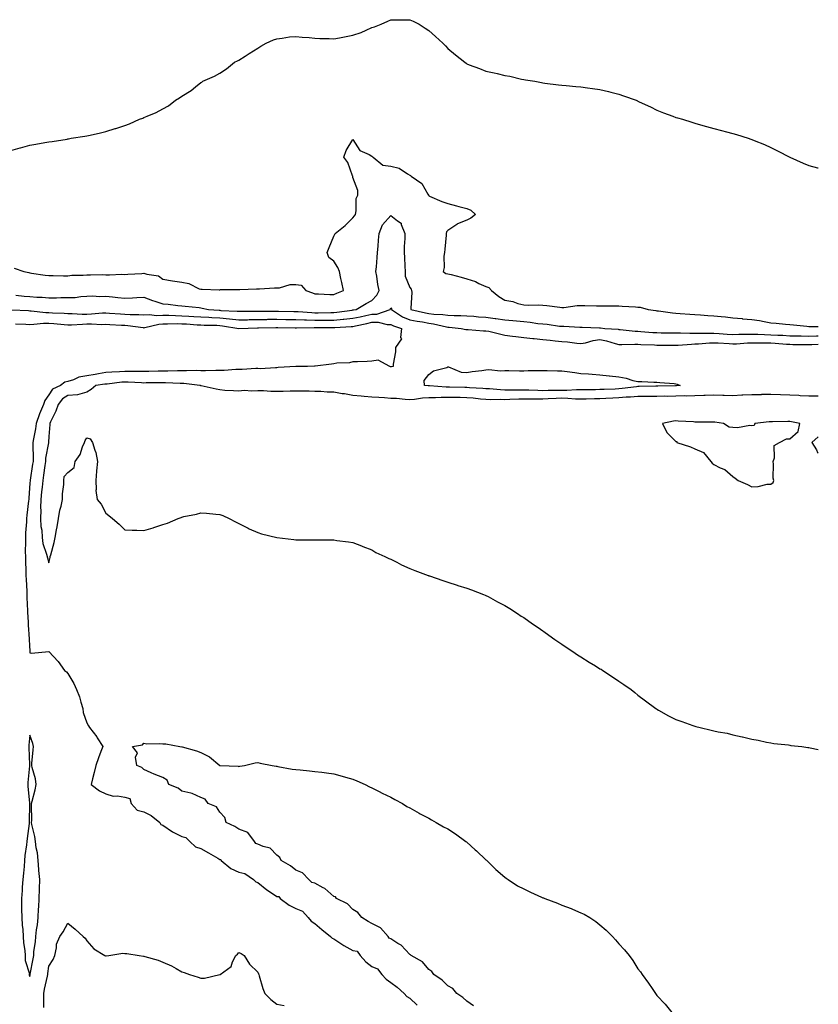
# Model space of a CAD drawing. Units: inches. Extents: x 881363 to 884003, y 7200218 to 7202858.
# Drawn here: x 883583 to 884003, y 7200896 to 7201414 of the extents above; entities that cross this region are included whole.
import ezdxf

# ---------------------------------------------------------------- set-up
doc = ezdxf.new("R2010")
doc.units = ezdxf.units.IN
doc.header["$MEASUREMENT"] = 0
doc.layers.add('Contour_88137200', color=7, linetype='Continuous', true_color=0x20ddf2)

msp = doc.modelspace()

# ---------------------------------------------------------------- linework, layer by layer
at = {"layer": 'Contour_88137200'}
for points in [[(883578.05, 7201345.49, 3287), (883582.98, 7201346.86, 3287), (883583.09, 7201346.88, 3287), (883588.05, 7201348.27, 3287), (883591.15, 7201348.81, 3287), (883595.82, 7201349.69, 3287), (883598.05, 7201350.08, 3287), (883599.67, 7201350.3, 3287), (883607.69, 7201351.55, 3287), (883608.05, 7201351.61, 3287), (883608.32, 7201351.65, 3287), (883609.76, 7201351.92, 3287), (883616.93, 7201353.05, 3287), (883618.05, 7201353.23, 3287), (883619.8, 7201353.66, 3287), (883625.12, 7201354.85, 3287), (883628.05, 7201355.59, 3287), (883632.96, 7201357.02, 3287), (883633.26, 7201357.13, 3287), (883638.05, 7201358.72, 3287), (883640.48, 7201359.5, 3287), (883645.66, 7201361.92, 3287), (883647.42, 7201362.55, 3287), (883648.05, 7201362.86, 3287), (883649.76, 7201363.64, 3287), (883654.51, 7201365.46, 3287), (883658.05, 7201367.51, 3287), (883660.97, 7201368.99, 3287), (883664.65, 7201371.92, 3287), (883666.79, 7201373.17, 3287), (883668.05, 7201374.17, 3287), (883672.83, 7201377.13, 3287), (883675.16, 7201379.03, 3287), (883678.05, 7201381.3, 3287), (883678.45, 7201381.51, 3287), (883679.02, 7201381.92, 3287), (883685.25, 7201384.71, 3287), (883688.05, 7201386.2, 3287), (883691.46, 7201388.5, 3287), (883695.78, 7201391.92, 3287), (883697.29, 7201392.68, 3287), (883698.05, 7201393.05, 3287), (883701.32, 7201395.2, 3287), (883703.4, 7201396.57, 3287), (883708.05, 7201399.42, 3287), (883709.54, 7201400.44, 3287), (883712.3, 7201401.92, 3287), (883716.24, 7201403.74, 3287), (883718.05, 7201404.34, 3287), (883720.74, 7201404.62, 3287), (883724.72, 7201405.24, 3287), (883728.05, 7201405.55, 3287), (883731.27, 7201405.14, 3287), (883734.94, 7201405.03, 3287), (883738.05, 7201404.69, 3287), (883740.62, 7201404.5, 3287), (883745.46, 7201404.5, 3287), (883748.05, 7201404.32, 3287), (883751.01, 7201404.87, 3287), (883754.48, 7201405.49, 3287), (883758.05, 7201406.18, 3287), (883762.4, 7201407.58, 3287), (883765.03, 7201408.91, 3287), (883768.05, 7201410.18, 3287), (883769.4, 7201410.57, 3287), (883772.84, 7201411.92, 3287), (883776.45, 7201413.52, 3287), (883778.05, 7201414.19, 3287), (883780.4, 7201414.26, 3287), (883785.7, 7201414.26, 3287), (883788.05, 7201414.34, 3287), (883789.71, 7201413.58, 3287), (883792.9, 7201411.92, 3287), (883796.09, 7201409.97, 3287), (883798.05, 7201408.7, 3287), (883801.57, 7201405.44, 3287), (883805.3, 7201401.92, 3287), (883806.69, 7201400.55, 3287), (883808.05, 7201399.13, 3287), (883811.97, 7201395.85, 3287), (883816.99, 7201391.92, 3287), (883817.59, 7201391.47, 3287), (883818.05, 7201391.16, 3287), (883819.29, 7201390.67, 3287), (883824.72, 7201388.6, 3287), (883828.05, 7201387.33, 3287), (883832.47, 7201386.33, 3287), (883834, 7201385.96, 3287), (883838.05, 7201385.05, 3287), (883840.67, 7201384.54, 3287), (883846.85, 7201383.11, 3287), (883848.05, 7201382.88, 3287), (883848.89, 7201382.76, 3287), (883853.8, 7201381.92, 3287), (883857.34, 7201381.22, 3287), (883858.05, 7201381.06, 3287), (883859.02, 7201380.94, 3287), (883866.26, 7201380.12, 3287), (883868.05, 7201379.93, 3287), (883870.28, 7201379.69, 3287), (883875.33, 7201379.21, 3287), (883878.05, 7201378.93, 3287), (883881.51, 7201378.46, 3287), (883884.23, 7201378.11, 3287), (883888.05, 7201377.53, 3287), (883892.6, 7201376.47, 3287), (883893.82, 7201376.16, 3287), (883898.05, 7201375.14, 3287), (883900.5, 7201374.36, 3287), (883907.18, 7201371.92, 3287), (883907.79, 7201371.67, 3287), (883908.05, 7201371.55, 3287), (883908.77, 7201371.2, 3287), (883914.61, 7201368.48, 3287), (883918.05, 7201366.78, 3287), (883921.53, 7201365.4, 3287), (883926.38, 7201363.58, 3287), (883928.05, 7201362.94, 3287), (883928.81, 7201362.68, 3287), (883931.46, 7201361.92, 3287), (883936.47, 7201360.34, 3287), (883938.05, 7201359.87, 3287), (883940.92, 7201359.05, 3287), (883944.22, 7201358.09, 3287), (883948.05, 7201357.02, 3287), (883952.11, 7201355.98, 3287), (883954.62, 7201355.34, 3287), (883958.05, 7201354.46, 3287), (883960.02, 7201353.89, 3287), (883966.09, 7201351.92, 3287), (883967.56, 7201351.43, 3287), (883968.05, 7201351.26, 3287), (883969.2, 7201350.77, 3287), (883974.76, 7201348.64, 3287), (883978.05, 7201347.02, 3287), (883981.5, 7201345.38, 3287), (883988.05, 7201341.92, 3287), (883995.04, 7201338.91, 3287), (883998.05, 7201337.6, 3287), (884002.59, 7201336.47, 3287), (884003, 7201336.38, 3287)], [(883579.68, 7201283.54, 3286), (883584.9, 7201281.92, 3286), (883587.4, 7201281.26, 3286), (883588.05, 7201281.1, 3286), (883588.94, 7201281.02, 3286), (883595.99, 7201279.87, 3286), (883598.05, 7201279.73, 3286), (883600.22, 7201279.75, 3286), (883605.72, 7201279.6, 3286), (883608.05, 7201279.62, 3286), (883610.13, 7201279.85, 3286), (883616, 7201279.87, 3286), (883618.05, 7201280.05, 3286), (883619.97, 7201280.01, 3286), (883626.34, 7201280.2, 3286), (883628.05, 7201280.16, 3286), (883629.87, 7201280.1, 3286), (883636.48, 7201280.36, 3286), (883638.05, 7201280.3, 3286), (883639.55, 7201280.42, 3286), (883646.99, 7201280.87, 3286), (883648.05, 7201280.94, 3286), (883649.59, 7201280.38, 3286), (883655.72, 7201279.6, 3286), (883658.05, 7201277.72, 3286), (883663.03, 7201276.94, 3286), (883663.06, 7201276.94, 3286), (883668.05, 7201276.3, 3286), (883671.73, 7201275.59, 3286), (883677.18, 7201272.8, 3286), (883678.05, 7201272.51, 3286), (883678.64, 7201272.51, 3286), (883687.7, 7201272.27, 3286), (883688.05, 7201272.27, 3286), (883688.41, 7201272.29, 3286), (883697.57, 7201272.41, 3286), (883698.05, 7201272.43, 3286), (883698.57, 7201272.45, 3286), (883707.23, 7201272.74, 3286), (883708.05, 7201272.78, 3286), (883708.93, 7201272.8, 3286), (883716.78, 7201273.19, 3286), (883718.05, 7201273.23, 3286), (883719.38, 7201273.25, 3286), (883724.98, 7201274.99, 3286), (883728.05, 7201275.03, 3286), (883730.84, 7201274.71, 3286), (883733.2, 7201271.92, 3286), (883736.68, 7201270.55, 3286), (883738.05, 7201270.1, 3286), (883739.9, 7201270.06, 3286), (883745.84, 7201269.71, 3286), (883748.05, 7201269.67, 3286), (883749.58, 7201270.4, 3286), (883753.05, 7201271.92, 3286), (883752.18, 7201276.04, 3286), (883751.76, 7201278.21, 3286), (883750.99, 7201281.92, 3286), (883750.09, 7201283.95, 3286), (883748.05, 7201287.33, 3286), (883745.38, 7201289.24, 3286), (883744.48, 7201291.92, 3286), (883745.55, 7201294.42, 3286), (883748.05, 7201300.36, 3286), (883748.5, 7201301.47, 3286), (883748.75, 7201301.92, 3286), (883753.92, 7201306.04, 3286), (883758.05, 7201310.05, 3286), (883758.91, 7201311.06, 3286), (883759.42, 7201311.92, 3286), (883759.83, 7201313.7, 3286), (883759.79, 7201320.18, 3286), (883760.55, 7201321.92, 3286), (883760.54, 7201324.42, 3286), (883758.05, 7201331.28, 3286), (883757.93, 7201331.8, 3286), (883757.91, 7201331.92, 3286), (883757.78, 7201332.19, 3286), (883755.4, 7201339.26, 3286), (883753.25, 7201341.92, 3286), (883754.49, 7201345.47, 3286), (883758.05, 7201351.24, 3286), (883761.64, 7201345.51, 3286), (883766.57, 7201343.4, 3286), (883768.05, 7201342.51, 3286), (883768.37, 7201342.23, 3286), (883768.66, 7201341.92, 3286), (883773.85, 7201337.72, 3286), (883778.05, 7201337.23, 3286), (883782.3, 7201336.16, 3286), (883786.77, 7201333.19, 3286), (883788.05, 7201332.56, 3286), (883788.4, 7201332.27, 3286), (883788.7, 7201331.92, 3286), (883794.36, 7201328.23, 3286), (883797.46, 7201322.51, 3286), (883797.86, 7201321.92, 3286), (883797.94, 7201321.8, 3286), (883798.05, 7201321.71, 3286), (883798.42, 7201321.55, 3286), (883804.89, 7201318.76, 3286), (883808.05, 7201317.64, 3286), (883812.5, 7201316.37, 3286), (883813.87, 7201316.1, 3286), (883818.05, 7201315.05, 3286), (883820.18, 7201314.05, 3286), (883822.49, 7201311.92, 3286), (883820.1, 7201309.87, 3286), (883818.05, 7201308.81, 3286), (883813.09, 7201306.88, 3286), (883812.74, 7201306.61, 3286), (883808.05, 7201303.46, 3286), (883807.3, 7201302.66, 3286), (883807.15, 7201301.92, 3286), (883807.1, 7201300.96, 3286), (883806.4, 7201293.56, 3286), (883806.32, 7201291.92, 3286), (883805.96, 7201289.83, 3286), (883806.1, 7201283.87, 3286), (883805.57, 7201281.92, 3286), (883806.88, 7201280.75, 3286), (883808.05, 7201280.67, 3286), (883809.78, 7201280.18, 3286), (883815.07, 7201278.93, 3286), (883818.05, 7201278.01, 3286), (883822.62, 7201276.49, 3286), (883824.38, 7201275.59, 3286), (883828.05, 7201273.99, 3286), (883829.52, 7201273.38, 3286), (883831.03, 7201271.92, 3286), (883834.84, 7201268.72, 3286), (883838.05, 7201266.8, 3286), (883842.16, 7201266.02, 3286), (883844.92, 7201265.06, 3286), (883848.05, 7201264.26, 3286), (883850.23, 7201264.11, 3286), (883855.61, 7201264.36, 3286), (883858.05, 7201264.21, 3286), (883860.03, 7201263.89, 3286), (883866.92, 7201263.05, 3286), (883868.05, 7201262.88, 3286), (883869.05, 7201262.92, 3286), (883876.09, 7201263.87, 3286), (883878.05, 7201263.95, 3286), (883880.04, 7201263.91, 3286), (883886.18, 7201263.78, 3286), (883888.05, 7201263.74, 3286), (883889.84, 7201263.72, 3286), (883896.2, 7201263.78, 3286), (883898.05, 7201263.74, 3286), (883899.79, 7201263.66, 3286), (883906.78, 7201263.19, 3286), (883908.05, 7201263.13, 3286), (883909.15, 7201263.03, 3286), (883913.36, 7201261.92, 3286), (883917.41, 7201261.28, 3286), (883918.05, 7201261.18, 3286), (883918.88, 7201261.1, 3286), (883926.17, 7201260.05, 3286), (883928.05, 7201259.87, 3286), (883930.28, 7201259.69, 3286), (883935.46, 7201259.32, 3286), (883938.05, 7201259.13, 3286), (883941.02, 7201258.95, 3286), (883944.88, 7201258.74, 3286), (883948.05, 7201258.56, 3286), (883951.87, 7201258.09, 3286), (883954.1, 7201257.97, 3286), (883958.05, 7201257.43, 3286), (883962.95, 7201257.02, 3286), (883963.13, 7201257, 3286), (883968.05, 7201256.65, 3286), (883972.13, 7201256, 3286), (883974.49, 7201255.47, 3286), (883978.05, 7201254.85, 3286), (883980.73, 7201254.6, 3286), (883985.78, 7201254.19, 3286), (883988.05, 7201253.97, 3286), (883989.91, 7201253.78, 3286), (883996.88, 7201253.09, 3286), (883998.05, 7201252.97, 3286), (883999.05, 7201252.92, 3286), (884003, 7201252.96, 3286)], [(883580.6, 7201269.36, 3285), (883584.98, 7201268.85, 3285), (883588.05, 7201268.6, 3285), (883591.64, 7201268.33, 3285), (883594.5, 7201268.37, 3285), (883598.05, 7201268.05, 3285), (883601.94, 7201268.03, 3285), (883604.24, 7201268.11, 3285), (883608.05, 7201268.07, 3285), (883611.8, 7201268.17, 3285), (883614.86, 7201268.74, 3285), (883618.05, 7201268.83, 3285), (883620.95, 7201269.03, 3285), (883624.79, 7201268.66, 3285), (883628.05, 7201268.81, 3285), (883631.52, 7201268.44, 3285), (883634.34, 7201268.21, 3285), (883638.05, 7201267.8, 3285), (883642, 7201267.97, 3285), (883644.3, 7201268.17, 3285), (883648.05, 7201268.35, 3285), (883652.63, 7201266.51, 3285), (883653.71, 7201266.26, 3285), (883658.05, 7201264.89, 3285), (883660.83, 7201264.69, 3285), (883665.97, 7201264.01, 3285), (883668.05, 7201263.83, 3285), (883669.73, 7201263.6, 3285), (883677.15, 7201262.82, 3285), (883678.05, 7201262.7, 3285), (883678.76, 7201262.62, 3285), (883682.04, 7201261.92, 3285), (883687.57, 7201261.45, 3285), (883688.05, 7201261.41, 3285), (883688.6, 7201261.37, 3285), (883697.11, 7201260.98, 3285), (883698.05, 7201260.88, 3285), (883699.07, 7201260.9, 3285), (883707.11, 7201260.98, 3285), (883708.05, 7201261, 3285), (883708.96, 7201261, 3285), (883717.16, 7201261.02, 3285), (883718.05, 7201261.04, 3285), (883718.95, 7201261.02, 3285), (883726.92, 7201260.79, 3285), (883728.05, 7201260.77, 3285), (883729.25, 7201260.73, 3285), (883736.34, 7201260.22, 3285), (883738.05, 7201260.16, 3285), (883739.8, 7201260.16, 3285), (883746.33, 7201260.2, 3285), (883748.05, 7201260.2, 3285), (883749.62, 7201260.36, 3285), (883757.68, 7201261.55, 3285), (883758.05, 7201261.59, 3285), (883758.32, 7201261.65, 3285), (883759.67, 7201261.92, 3285), (883764.95, 7201265.03, 3285), (883768.05, 7201266.59, 3285), (883770.62, 7201269.36, 3285), (883771.82, 7201271.92, 3285), (883771.12, 7201274.99, 3285), (883770.65, 7201279.32, 3285), (883770.16, 7201281.92, 3285), (883770.4, 7201284.26, 3285), (883770.73, 7201289.24, 3285), (883771.03, 7201291.92, 3285), (883771.27, 7201295.14, 3285), (883771.57, 7201298.4, 3285), (883771.82, 7201301.92, 3285), (883773.57, 7201306.39, 3285), (883778.05, 7201311.31, 3285), (883781.46, 7201308.52, 3285), (883783.37, 7201307.23, 3285), (883783.44, 7201306.53, 3285), (883785.4, 7201301.92, 3285), (883785.37, 7201299.24, 3285), (883785.05, 7201294.93, 3285), (883785.03, 7201291.92, 3285), (883785.26, 7201289.13, 3285), (883785.35, 7201284.62, 3285), (883785.56, 7201281.92, 3285), (883785.59, 7201279.46, 3285), (883788.05, 7201273.37, 3285), (883788.68, 7201272.55, 3285), (883788.9, 7201271.92, 3285), (883789.05, 7201270.92, 3285), (883788.5, 7201262.37, 3285), (883788.61, 7201261.92, 3285), (883796.19, 7201260.06, 3285), (883798.05, 7201259.73, 3285), (883800.55, 7201259.42, 3285), (883805.41, 7201259.28, 3285), (883808.05, 7201258.87, 3285), (883811.27, 7201258.7, 3285), (883814.81, 7201258.68, 3285), (883818.05, 7201258.48, 3285), (883821.72, 7201258.25, 3285), (883824.17, 7201258.03, 3285), (883828.05, 7201257.8, 3285), (883832.85, 7201257.12, 3285), (883833.21, 7201257.08, 3285), (883838.05, 7201256.37, 3285), (883842.14, 7201256, 3285), (883844.16, 7201255.81, 3285), (883848.05, 7201255.46, 3285), (883851.35, 7201255.22, 3285), (883855.43, 7201254.54, 3285), (883858.05, 7201254.32, 3285), (883860.25, 7201254.13, 3285), (883866.85, 7201253.11, 3285), (883868.05, 7201252.99, 3285), (883869.13, 7201252.99, 3285), (883877.39, 7201252.58, 3285), (883878.05, 7201252.58, 3285), (883878.69, 7201252.56, 3285), (883887.78, 7201252.19, 3285), (883888.05, 7201252.17, 3285), (883888.3, 7201252.17, 3285), (883890.57, 7201251.92, 3285), (883897.59, 7201251.45, 3285), (883898.05, 7201251.35, 3285), (883898.64, 7201251.33, 3285), (883906.61, 7201250.47, 3285), (883908.05, 7201250.44, 3285), (883909.64, 7201250.34, 3285), (883915.94, 7201249.81, 3285), (883918.05, 7201249.69, 3285), (883920.32, 7201249.65, 3285), (883925.65, 7201249.52, 3285), (883928.05, 7201249.48, 3285), (883930.44, 7201249.54, 3285), (883935.46, 7201249.32, 3285), (883938.05, 7201249.38, 3285), (883940.5, 7201249.46, 3285), (883945.46, 7201249.34, 3285), (883948.05, 7201249.42, 3285), (883950.73, 7201249.24, 3285), (883955.06, 7201248.93, 3285), (883958.05, 7201248.74, 3285), (883961.12, 7201248.85, 3285), (883964.96, 7201248.83, 3285), (883968.05, 7201248.93, 3285), (883971.13, 7201248.83, 3285), (883974.72, 7201248.6, 3285), (883978.05, 7201248.5, 3285), (883981.66, 7201248.31, 3285), (883984.38, 7201248.25, 3285), (883988.05, 7201248.05, 3285), (883992.01, 7201247.96, 3285), (883994.02, 7201247.9, 3285), (883998.05, 7201247.8, 3285), (884002.07, 7201247.9, 3285), (884003, 7201247.9, 3285)], [(883578.3, 7201261.67, 3284), (883587.36, 7201261.24, 3284), (883588.05, 7201261.2, 3284), (883588.77, 7201261.2, 3284), (883596.34, 7201260.22, 3284), (883598.05, 7201260.22, 3284), (883599.88, 7201260.08, 3284), (883606.01, 7201259.89, 3284), (883608.05, 7201259.73, 3284), (883610.23, 7201259.73, 3284), (883615.54, 7201259.4, 3284), (883618.05, 7201259.42, 3284), (883620.5, 7201259.48, 3284), (883626.17, 7201260.03, 3284), (883628.05, 7201260.08, 3284), (883630, 7201259.97, 3284), (883635.65, 7201259.52, 3284), (883638.05, 7201259.38, 3284), (883640.76, 7201259.21, 3284), (883645.36, 7201259.22, 3284), (883648.05, 7201259.03, 3284), (883650.74, 7201259.22, 3284), (883654.83, 7201258.7, 3284), (883658.05, 7201258.87, 3284), (883661.15, 7201258.81, 3284), (883664.72, 7201258.6, 3284), (883668.05, 7201258.54, 3284), (883671.63, 7201258.35, 3284), (883674.35, 7201258.21, 3284), (883678.05, 7201258.01, 3284), (883682.19, 7201257.78, 3284), (883683.78, 7201257.64, 3284), (883688.05, 7201257.43, 3284), (883693.02, 7201256.94, 3284), (883693.07, 7201256.94, 3284), (883698.05, 7201256.39, 3284), (883702.61, 7201256.47, 3284), (883703.47, 7201256.51, 3284), (883708.05, 7201256.59, 3284), (883712.78, 7201256.65, 3284), (883713.3, 7201256.67, 3284), (883718.05, 7201256.74, 3284), (883722.76, 7201256.63, 3284), (883723.35, 7201256.63, 3284), (883728.05, 7201256.51, 3284), (883732.5, 7201256.37, 3284), (883733.59, 7201256.39, 3284), (883738.05, 7201256.26, 3284), (883742.4, 7201256.28, 3284), (883748.05, 7201256.28, 3284), (883752.87, 7201256.74, 3284), (883753.21, 7201256.76, 3284), (883758.05, 7201257.27, 3284), (883761.89, 7201258.07, 3284), (883764.8, 7201258.68, 3284), (883768.05, 7201259.36, 3284), (883770.54, 7201259.42, 3284), (883777.67, 7201261.92, 3284), (883777.85, 7201262.12, 3284), (883778.05, 7201262.78, 3284), (883778.26, 7201262.13, 3284), (883778.29, 7201261.92, 3284), (883784.15, 7201258.01, 3284), (883788.05, 7201256.41, 3284), (883791.79, 7201255.67, 3284), (883794.68, 7201255.3, 3284), (883798.05, 7201254.69, 3284), (883800.52, 7201254.38, 3284), (883807.23, 7201252.74, 3284), (883808.05, 7201252.62, 3284), (883808.71, 7201252.58, 3284), (883814.93, 7201251.92, 3284), (883817.49, 7201251.35, 3284), (883818.05, 7201251.3, 3284), (883818.68, 7201251.3, 3284), (883826.82, 7201250.69, 3284), (883828.05, 7201250.69, 3284), (883829.62, 7201250.36, 3284), (883835.12, 7201248.99, 3284), (883838.05, 7201248.42, 3284), (883842.11, 7201247.86, 3284), (883843.77, 7201247.64, 3284), (883848.05, 7201247.04, 3284), (883852.66, 7201246.53, 3284), (883853.45, 7201246.53, 3284), (883858.05, 7201246.1, 3284), (883861.79, 7201245.65, 3284), (883864.56, 7201245.42, 3284), (883868.05, 7201245.03, 3284), (883870.92, 7201244.79, 3284), (883875.81, 7201244.17, 3284), (883878.05, 7201243.95, 3284), (883880.49, 7201244.36, 3284), (883884.42, 7201245.55, 3284), (883888.05, 7201245.98, 3284), (883891.51, 7201245.38, 3284), (883896.07, 7201243.89, 3284), (883898.05, 7201243.46, 3284), (883899.52, 7201243.4, 3284), (883906.35, 7201243.62, 3284), (883908.05, 7201243.56, 3284), (883909.59, 7201243.46, 3284), (883916.78, 7201243.19, 3284), (883918.05, 7201243.11, 3284), (883919.23, 7201243.11, 3284), (883926.92, 7201243.05, 3284), (883928.05, 7201243.03, 3284), (883929.19, 7201243.05, 3284), (883936.31, 7201243.66, 3284), (883938.05, 7201243.7, 3284), (883939.89, 7201243.76, 3284), (883945.68, 7201244.28, 3284), (883948.05, 7201244.36, 3284), (883950.34, 7201244.22, 3284), (883956.1, 7201243.87, 3284), (883958.05, 7201243.74, 3284), (883959.94, 7201243.81, 3284), (883965.73, 7201244.24, 3284), (883968.05, 7201244.32, 3284), (883970.38, 7201244.24, 3284), (883975.65, 7201244.32, 3284), (883978.05, 7201244.24, 3284), (883980.27, 7201244.15, 3284), (883986.34, 7201243.64, 3284), (883988.05, 7201243.54, 3284), (883989.63, 7201243.5, 3284), (883996.57, 7201243.4, 3284), (883998.05, 7201243.37, 3284), (883999.53, 7201243.4, 3284), (884003, 7201243.56, 3284)], [(883580.47, 7201254.34, 3283), (883585.84, 7201254.13, 3283), (883588.05, 7201254.03, 3283), (883590.17, 7201254.05, 3283), (883595.24, 7201254.73, 3283), (883598.05, 7201254.73, 3283), (883600.68, 7201254.56, 3283), (883606, 7201253.97, 3283), (883608.05, 7201253.81, 3283), (883609.96, 7201253.83, 3283), (883615.76, 7201254.21, 3283), (883618.05, 7201254.22, 3283), (883620.4, 7201254.26, 3283), (883625.95, 7201254.01, 3283), (883628.05, 7201254.07, 3283), (883630.08, 7201253.95, 3283), (883636.29, 7201253.68, 3283), (883638.05, 7201253.56, 3283), (883639.6, 7201253.46, 3283), (883647.67, 7201252.31, 3283), (883648.05, 7201252.27, 3283), (883648.43, 7201252.31, 3283), (883655.81, 7201254.15, 3283), (883658.05, 7201254.26, 3283), (883660.36, 7201254.22, 3283), (883665.57, 7201254.4, 3283), (883668.05, 7201254.36, 3283), (883670.36, 7201254.22, 3283), (883676.13, 7201253.85, 3283), (883678.05, 7201253.74, 3283), (883679.77, 7201253.64, 3283), (883686.44, 7201253.52, 3283), (883688.05, 7201253.44, 3283), (883689.44, 7201253.31, 3283), (883698.05, 7201251.92, 3283), (883707.81, 7201252.15, 3283), (883708.05, 7201252.15, 3283), (883708.29, 7201252.17, 3283), (883717.54, 7201252.43, 3283), (883718.05, 7201252.45, 3283), (883718.56, 7201252.43, 3283), (883727.7, 7201252.27, 3283), (883728.05, 7201252.25, 3283), (883728.38, 7201252.25, 3283), (883737.61, 7201252.37, 3283), (883738.05, 7201252.35, 3283), (883748.05, 7201252.35, 3283), (883748.53, 7201252.41, 3283), (883757.13, 7201252.84, 3283), (883758.05, 7201252.94, 3283), (883759.35, 7201253.21, 3283), (883765.42, 7201254.56, 3283), (883768.05, 7201255.1, 3283), (883771.33, 7201255.2, 3283), (883776.06, 7201253.91, 3283), (883778.05, 7201254.03, 3283), (883779.37, 7201253.25, 3283), (883783.62, 7201251.92, 3283), (883783.17, 7201247.04, 3283), (883783.55, 7201246.41, 3283), (883780.4, 7201241.92, 3283), (883780.39, 7201239.58, 3283), (883779.17, 7201233.03, 3283), (883779.15, 7201231.92, 3283), (883778.29, 7201231.69, 3283), (883778.05, 7201231.67, 3283), (883777.86, 7201231.74, 3283), (883777.42, 7201231.92, 3283), (883771.38, 7201235.26, 3283), (883768.05, 7201234.62, 3283), (883765.46, 7201234.5, 3283), (883760.49, 7201234.36, 3283), (883758.05, 7201234.26, 3283), (883756.17, 7201233.8, 3283), (883749.66, 7201233.52, 3283), (883748.05, 7201233.25, 3283), (883746.84, 7201233.13, 3283), (883738.21, 7201232.08, 3283), (883737.9, 7201232.08, 3283), (883734.16, 7201231.92, 3283), (883728.16, 7201231.8, 3283), (883728.05, 7201231.8, 3283), (883727.93, 7201231.8, 3283), (883718.72, 7201231.26, 3283), (883718.05, 7201231.2, 3283), (883717.35, 7201231.22, 3283), (883709.28, 7201230.69, 3283), (883708.05, 7201230.71, 3283), (883706.86, 7201230.73, 3283), (883699.71, 7201230.26, 3283), (883698.05, 7201230.28, 3283), (883696.36, 7201230.22, 3283), (883690.24, 7201229.73, 3283), (883688.05, 7201229.67, 3283), (883685.88, 7201229.75, 3283), (883680.46, 7201229.5, 3283), (883678.05, 7201229.58, 3283), (883675.81, 7201229.67, 3283), (883670.47, 7201229.5, 3283), (883668.05, 7201229.6, 3283), (883665.74, 7201229.6, 3283), (883660.55, 7201229.42, 3283), (883658.05, 7201229.44, 3283), (883655.52, 7201229.38, 3283), (883650.7, 7201229.26, 3283), (883648.05, 7201229.22, 3283), (883645.41, 7201229.28, 3283), (883640.79, 7201229.19, 3283), (883638.05, 7201229.24, 3283), (883635.15, 7201229.03, 3283), (883631.1, 7201228.87, 3283), (883628.05, 7201228.62, 3283), (883624.05, 7201227.92, 3283), (883622.41, 7201227.56, 3283), (883618.05, 7201226.86, 3283), (883613.75, 7201226.22, 3283), (883610.92, 7201224.79, 3283), (883608.05, 7201223.97, 3283), (883606.38, 7201223.58, 3283), (883604.1, 7201221.92, 3283), (883599.99, 7201219.99, 3283), (883598.05, 7201216.96, 3283), (883595.95, 7201214.01, 3283), (883595.22, 7201211.92, 3283), (883593.01, 7201206.96, 3283), (883592.99, 7201206.86, 3283), (883591.28, 7201201.92, 3283), (883590.94, 7201199.03, 3283), (883589.89, 7201193.76, 3283), (883589.64, 7201191.92, 3283), (883589.51, 7201190.46, 3283), (883589.77, 7201183.64, 3283), (883589.65, 7201181.92, 3283), (883589.45, 7201180.51, 3283), (883588.16, 7201172.04, 3283), (883588.15, 7201171.92, 3283), (883588.14, 7201171.82, 3283), (883588.05, 7201170.49, 3283), (883587.4, 7201162.56, 3283), (883587.37, 7201161.92, 3283), (883587.31, 7201161.18, 3283), (883586.4, 7201153.56, 3283), (883586.28, 7201151.92, 3283), (883586.25, 7201150.12, 3283), (883585.66, 7201144.3, 3283), (883585.62, 7201141.92, 3283), (883585.67, 7201139.54, 3283), (883585.6, 7201134.38, 3283), (883585.64, 7201131.92, 3283), (883585.7, 7201129.58, 3283), (883585.89, 7201124.09, 3283), (883585.95, 7201121.92, 3283), (883585.98, 7201119.85, 3283), (883586.35, 7201113.62, 3283), (883586.38, 7201111.92, 3283), (883586.44, 7201110.3, 3283), (883586.73, 7201103.25, 3283), (883586.78, 7201101.92, 3283), (883586.85, 7201100.71, 3283), (883587.32, 7201092.64, 3283), (883587.37, 7201091.92, 3283), (883587.39, 7201091.26, 3283), (883587.98, 7201081.98, 3283), (883587.99, 7201081.86, 3283), (883588.05, 7201081.12, 3283), (883588.92, 7201081.04, 3283), (883597.94, 7201081.82, 3283), (883598.05, 7201081.8, 3283), (883602.82, 7201076.69, 3283), (883606.28, 7201071.92, 3283), (883607.24, 7201071.12, 3283), (883608.05, 7201070.34, 3283), (883611.09, 7201064.97, 3283), (883612.48, 7201061.92, 3283), (883614.13, 7201058.01, 3283), (883614.75, 7201055.22, 3283), (883615.8, 7201051.92, 3283), (883615.98, 7201049.85, 3283), (883618.05, 7201044.34, 3283), (883618.83, 7201042.7, 3283), (883619.32, 7201041.92, 3283), (883623.17, 7201037.04, 3283), (883623.5, 7201036.47, 3283), (883626.32, 7201031.92, 3283), (883625.34, 7201029.21, 3283), (883624.11, 7201025.87, 3283), (883622.69, 7201021.92, 3283), (883621.78, 7201018.19, 3283), (883620.96, 7201014.83, 3283), (883620.24, 7201011.92, 3283), (883624.71, 7201008.58, 3283), (883628.05, 7201006.92, 3283), (883631.81, 7201005.69, 3283), (883634.06, 7201005.9, 3283), (883638.05, 7201005.24, 3283), (883640.61, 7201004.48, 3283), (883641.27, 7201001.92, 3283), (883644.55, 7200998.42, 3283), (883648.05, 7200997.51, 3283), (883651.77, 7200995.63, 3283), (883656.36, 7200991.92, 3283), (883656.98, 7200990.85, 3283), (883658.05, 7200990.42, 3283), (883663, 7200986.98, 3283), (883663.06, 7200986.92, 3283), (883668.05, 7200984.56, 3283), (883670.14, 7200984.01, 3283), (883672.21, 7200981.92, 3283), (883675.21, 7200979.07, 3283), (883678.05, 7200978.15, 3283), (883681.97, 7200975.85, 3283), (883686.85, 7200973.11, 3283), (883688.05, 7200972.45, 3283), (883688.51, 7200972.39, 3283), (883688.76, 7200971.92, 3283), (883693.77, 7200967.64, 3283), (883698.05, 7200965.83, 3283), (883701.21, 7200965.08, 3283), (883705.74, 7200961.92, 3283), (883706.86, 7200960.73, 3283), (883708.05, 7200960.34, 3283), (883712.67, 7200956.55, 3283), (883714.72, 7200955.24, 3283), (883718.05, 7200953.03, 3283), (883719.13, 7200952.99, 3283), (883719.79, 7200951.92, 3283), (883724.48, 7200948.35, 3283), (883728.05, 7200946.61, 3283), (883731.42, 7200945.28, 3283), (883734.49, 7200941.92, 3283), (883736.08, 7200939.95, 3283), (883738.05, 7200938.8, 3283), (883741.76, 7200935.63, 3283), (883746.28, 7200931.92, 3283), (883747.1, 7200930.96, 3283), (883748.05, 7200930.67, 3283), (883751.76, 7200928.21, 3283), (883753.28, 7200927.15, 3283), (883758.05, 7200924.62, 3283), (883760.29, 7200924.17, 3283), (883761.92, 7200921.92, 3283), (883764.76, 7200918.62, 3283), (883768.05, 7200916.16, 3283), (883770.95, 7200914.83, 3283), (883773.31, 7200911.92, 3283), (883775.54, 7200909.42, 3283), (883778.05, 7200907.64, 3283), (883781.33, 7200905.2, 3283), (883785.05, 7200901.92, 3283), (883786.48, 7200900.36, 3283), (883788.05, 7200899.54, 3283), (883791.89, 7200895.75, 3283)], [(884003, 7201216.22, 3284), (884002.31, 7201216.18, 3284), (883998.05, 7201216.22, 3284), (883993.52, 7201216.45, 3284), (883992.66, 7201216.53, 3284), (883988.05, 7201216.76, 3284), (883983.06, 7201216.94, 3284), (883983.04, 7201216.94, 3284), (883978.05, 7201217.1, 3284), (883973.16, 7201217.04, 3284), (883972.95, 7201217.02, 3284), (883968.05, 7201216.96, 3284), (883963.27, 7201216.71, 3284), (883962.81, 7201216.69, 3284), (883958.05, 7201216.43, 3284), (883953.43, 7201216.55, 3284), (883952.71, 7201216.59, 3284), (883948.05, 7201216.69, 3284), (883943.39, 7201216.59, 3284), (883942.72, 7201216.59, 3284), (883938.05, 7201216.49, 3284), (883933.68, 7201216.3, 3284), (883932.46, 7201216.33, 3284), (883928.05, 7201216.16, 3284), (883923.84, 7201216.14, 3284), (883922.29, 7201216.16, 3284), (883918.05, 7201216.14, 3284), (883913.85, 7201216.12, 3284), (883912.27, 7201216.14, 3284), (883908.05, 7201216.14, 3284), (883904.2, 7201215.77, 3284), (883901.78, 7201215.65, 3284), (883898.05, 7201215.32, 3284), (883894.79, 7201215.18, 3284), (883891.11, 7201214.99, 3284), (883888.05, 7201214.85, 3284), (883885.17, 7201214.81, 3284), (883880.86, 7201214.73, 3284), (883878.05, 7201214.67, 3284), (883875.25, 7201214.71, 3284), (883871.19, 7201215.06, 3284), (883868.05, 7201215.1, 3284), (883864.96, 7201215.01, 3284), (883860.88, 7201214.75, 3284), (883858.05, 7201214.65, 3284), (883855.26, 7201214.71, 3284), (883850.79, 7201214.65, 3284), (883848.05, 7201214.71, 3284), (883845.3, 7201214.67, 3284), (883840.55, 7201214.42, 3284), (883838.05, 7201214.38, 3284), (883835.5, 7201214.46, 3284), (883830.5, 7201214.38, 3284), (883828.05, 7201214.46, 3284), (883825.26, 7201214.71, 3284), (883821.3, 7201215.16, 3284), (883818.05, 7201215.44, 3284), (883814.48, 7201215.49, 3284), (883811.59, 7201215.47, 3284), (883808.05, 7201215.51, 3284), (883804.46, 7201215.51, 3284), (883801.44, 7201215.3, 3284), (883798.05, 7201215.3, 3284), (883794.73, 7201215.24, 3284), (883790.52, 7201214.4, 3284), (883788.05, 7201214.32, 3284), (883785.49, 7201214.48, 3284), (883781.06, 7201214.93, 3284), (883778.05, 7201215.08, 3284), (883774.69, 7201215.28, 3284), (883771.61, 7201215.47, 3284), (883768.05, 7201215.69, 3284), (883763.91, 7201216.06, 3284), (883762.31, 7201216.18, 3284), (883758.05, 7201216.57, 3284), (883753.53, 7201217.41, 3284), (883752.43, 7201217.55, 3284), (883748.05, 7201218.27, 3284), (883744.41, 7201218.27, 3284), (883741.2, 7201218.78, 3284), (883738.05, 7201218.78, 3284), (883734.98, 7201218.85, 3284), (883731.1, 7201218.87, 3284), (883728.05, 7201218.95, 3284), (883725, 7201218.87, 3284), (883721.27, 7201218.7, 3284), (883718.05, 7201218.64, 3284), (883714.82, 7201218.7, 3284), (883710.93, 7201219.05, 3284), (883708.05, 7201219.11, 3284), (883704.92, 7201218.8, 3284), (883700.74, 7201219.22, 3284), (883698.05, 7201218.8, 3284), (883695.24, 7201219.11, 3284), (883690.66, 7201219.3, 3284), (883688.05, 7201219.56, 3284), (883686.12, 7201219.99, 3284), (883678.24, 7201221.72, 3284), (883678.05, 7201221.76, 3284), (883677.9, 7201221.78, 3284), (883677.45, 7201221.92, 3284), (883669.01, 7201222.88, 3284), (883668.05, 7201222.92, 3284), (883667.04, 7201222.94, 3284), (883659.43, 7201223.31, 3284), (883658.05, 7201223.31, 3284), (883656.69, 7201223.29, 3284), (883649.3, 7201223.17, 3284), (883648.05, 7201223.15, 3284), (883646.8, 7201223.17, 3284), (883639.73, 7201223.6, 3284), (883638.05, 7201223.64, 3284), (883636.45, 7201223.52, 3284), (883628.76, 7201222.62, 3284), (883628.05, 7201222.56, 3284), (883627.5, 7201222.47, 3284), (883622.7, 7201221.92, 3284), (883620.23, 7201219.73, 3284), (883618.05, 7201218.38, 3284), (883613.11, 7201216.86, 3284), (883613.04, 7201216.9, 3284), (883608.05, 7201216.63, 3284), (883605.16, 7201214.81, 3284), (883602.97, 7201211.92, 3284), (883601.68, 7201208.29, 3284), (883598.89, 7201202.76, 3284), (883598.52, 7201201.92, 3284), (883598.57, 7201201.39, 3284), (883598.05, 7201194.99, 3284), (883597.88, 7201192.1, 3284), (883597.86, 7201191.92, 3284), (883597.84, 7201191.71, 3284), (883596.28, 7201183.68, 3284), (883596.16, 7201181.92, 3284), (883595.86, 7201179.73, 3284), (883595.21, 7201174.75, 3284), (883594.81, 7201171.92, 3284), (883594.46, 7201168.33, 3284), (883594.14, 7201165.83, 3284), (883593.78, 7201161.92, 3284), (883593.67, 7201157.55, 3284), (883593.75, 7201156.22, 3284), (883593.63, 7201151.92, 3284), (883593.8, 7201147.68, 3284), (883594.26, 7201145.71, 3284), (883594.49, 7201141.92, 3284), (883594.9, 7201138.78, 3284), (883596.83, 7201133.15, 3284), (883597.22, 7201131.1, 3284), (883598.05, 7201128.46, 3284), (883598.64, 7201131.33, 3284), (883598.73, 7201131.92, 3284), (883598.95, 7201132.82, 3284), (883600.72, 7201139.24, 3284), (883601.33, 7201141.92, 3284), (883601.99, 7201145.87, 3284), (883602.4, 7201147.56, 3284), (883603.02, 7201151.92, 3284), (883603.77, 7201156.2, 3284), (883604.43, 7201158.31, 3284), (883605.24, 7201161.92, 3284), (883605.14, 7201164.83, 3284), (883605.93, 7201169.79, 3284), (883605.81, 7201171.92, 3284), (883606.05, 7201173.91, 3284), (883608.05, 7201176, 3284), (883611.25, 7201178.72, 3284), (883611.92, 7201181.92, 3284), (883614.51, 7201185.46, 3284), (883615.71, 7201189.58, 3284), (883616.73, 7201191.92, 3284), (883617.13, 7201192.84, 3284), (883618.05, 7201194.36, 3284), (883619.82, 7201193.7, 3284), (883621.01, 7201191.92, 3284), (883622.13, 7201187.84, 3284), (883622.67, 7201186.55, 3284), (883623.52, 7201181.92, 3284), (883623.14, 7201177.02, 3284), (883623.15, 7201176.82, 3284), (883622.64, 7201171.92, 3284), (883622.92, 7201167.06, 3284), (883622.78, 7201166.65, 3284), (883623.46, 7201161.92, 3284), (883625.54, 7201159.4, 3284), (883628.05, 7201154.75, 3284), (883629.52, 7201153.38, 3284), (883631.41, 7201151.92, 3284), (883634.96, 7201148.83, 3284), (883638.05, 7201145.83, 3284), (883641.77, 7201145.65, 3284), (883644.25, 7201145.71, 3284), (883648.05, 7201145.57, 3284), (883652.97, 7201147, 3284), (883653.23, 7201147.1, 3284), (883658.05, 7201148.76, 3284), (883660.5, 7201149.46, 3284), (883666.1, 7201151.92, 3284), (883667.56, 7201152.41, 3284), (883668.05, 7201152.62, 3284), (883669, 7201152.88, 3284), (883675.77, 7201154.21, 3284), (883678.05, 7201154.91, 3284), (883680.89, 7201154.75, 3284), (883685.86, 7201154.11, 3284), (883688.05, 7201153.99, 3284), (883689.53, 7201153.4, 3284), (883692.91, 7201151.92, 3284), (883696.25, 7201150.12, 3284), (883698.05, 7201149.26, 3284), (883702.86, 7201146.72, 3284), (883703.5, 7201146.47, 3284), (883708.05, 7201144.42, 3284), (883709.94, 7201143.81, 3284), (883718.05, 7201141.92, 3284), (883726.95, 7201140.83, 3284), (883728.05, 7201140.71, 3284), (883729.29, 7201140.67, 3284), (883736.81, 7201140.67, 3284), (883738.05, 7201140.65, 3284), (883739.38, 7201140.59, 3284), (883746.77, 7201140.63, 3284), (883748.05, 7201140.57, 3284), (883749.63, 7201140.34, 3284), (883755.73, 7201139.6, 3284), (883758.05, 7201139.19, 3284), (883762.56, 7201137.41, 3284), (883763.26, 7201137.12, 3284), (883768.05, 7201135.3, 3284), (883770.18, 7201134.05, 3284), (883774.91, 7201131.92, 3284), (883776.99, 7201130.87, 3284), (883778.05, 7201130.4, 3284), (883781.11, 7201128.87, 3284), (883783.63, 7201127.51, 3284), (883788.05, 7201125.55, 3284), (883790.56, 7201124.44, 3284), (883797.66, 7201121.92, 3284), (883797.94, 7201121.8, 3284), (883798.05, 7201121.76, 3284), (883798.27, 7201121.71, 3284), (883805.31, 7201119.19, 3284), (883808.05, 7201118.42, 3284), (883812.91, 7201116.78, 3284), (883813.29, 7201116.69, 3284), (883818.05, 7201115.26, 3284), (883820.41, 7201114.28, 3284), (883826.75, 7201111.92, 3284), (883827.67, 7201111.53, 3284), (883828.05, 7201111.39, 3284), (883829.17, 7201110.81, 3284), (883834.18, 7201108.05, 3284), (883838.05, 7201106.14, 3284), (883840.62, 7201104.5, 3284), (883844.68, 7201101.92, 3284), (883846.67, 7201100.53, 3284), (883848.05, 7201099.69, 3284), (883852.6, 7201096.47, 3284), (883855.47, 7201094.5, 3284), (883858.05, 7201092.72, 3284), (883858.52, 7201092.39, 3284), (883859.19, 7201091.92, 3284), (883864.33, 7201088.21, 3284), (883868.05, 7201085.69, 3284), (883870.34, 7201084.21, 3284), (883873.83, 7201081.92, 3284), (883876.3, 7201080.18, 3284), (883878.05, 7201079.05, 3284), (883882.44, 7201076.31, 3284), (883885.68, 7201074.28, 3284), (883888.05, 7201072.82, 3284), (883888.63, 7201072.51, 3284), (883889.59, 7201071.92, 3284), (883894.65, 7201068.52, 3284), (883898.05, 7201066.2, 3284), (883900.66, 7201064.54, 3284), (883904.43, 7201061.92, 3284), (883906.38, 7201060.24, 3284), (883908.05, 7201058.87, 3284), (883912.05, 7201055.92, 3284), (883917.55, 7201051.92, 3284), (883917.82, 7201051.69, 3284), (883918.05, 7201051.53, 3284), (883918.9, 7201051.08, 3284), (883924.2, 7201048.07, 3284), (883928.05, 7201046.16, 3284), (883931.17, 7201045.05, 3284), (883937.02, 7201042.96, 3284), (883938.05, 7201042.58, 3284), (883938.6, 7201042.47, 3284), (883940.8, 7201041.92, 3284), (883946.67, 7201040.53, 3284), (883948.05, 7201040.14, 3284), (883950.36, 7201039.6, 3284), (883954.96, 7201038.83, 3284), (883958.05, 7201037.99, 3284), (883962.94, 7201037.02, 3284), (883963.13, 7201037, 3284), (883968.05, 7201035.81, 3284), (883971.33, 7201035.2, 3284), (883975.75, 7201034.22, 3284), (883978.05, 7201033.8, 3284), (883979.67, 7201033.54, 3284), (883987.28, 7201032.7, 3284), (883988.05, 7201032.58, 3284), (883988.61, 7201032.47, 3284), (883994.24, 7201031.92, 3284), (883997.55, 7201031.41, 3284), (883998.05, 7201031.35, 3284), (883998.74, 7201031.24, 3284), (884003, 7201030.27, 3284)], [(884003, 7201194.81, 3285), (883999.61, 7201191.92, 3285), (884002.03, 7201187.94, 3285), (884002.64, 7201186.51, 3285), (884003, 7201186.29, 3285)], [(883821.56, 7200895.44, 3283), (883818.05, 7200897.82, 3283), (883815.91, 7200899.77, 3283), (883812.72, 7200901.92, 3283), (883810.58, 7200904.46, 3283), (883808.05, 7200905.87, 3283), (883805.02, 7200908.89, 3283), (883800.59, 7200911.92, 3283), (883799.62, 7200913.5, 3283), (883798.05, 7200914.54, 3283), (883794.67, 7200918.54, 3283), (883788.63, 7200921.92, 3283), (883788.37, 7200922.23, 3283), (883788.05, 7200922.41, 3283), (883783.4, 7200927.27, 3283), (883781.74, 7200928.23, 3283), (883778.05, 7200930.65, 3283), (883777.12, 7200930.98, 3283), (883776.59, 7200931.92, 3283), (883772.52, 7200936.39, 3283), (883768.05, 7200938.74, 3283), (883765.98, 7200939.85, 3283), (883762.8, 7200941.92, 3283), (883760.61, 7200944.48, 3283), (883758.05, 7200946.08, 3283), (883755.21, 7200949.09, 3283), (883749.44, 7200951.92, 3283), (883748.83, 7200952.7, 3283), (883748.05, 7200953.01, 3283), (883743.28, 7200957.15, 3283), (883742.45, 7200957.53, 3283), (883738.05, 7200959.91, 3283), (883736.47, 7200960.34, 3283), (883734.78, 7200961.92, 3283), (883731.47, 7200965.34, 3283), (883728.05, 7200966.82, 3283), (883725.23, 7200969.11, 3283), (883720.32, 7200971.92, 3283), (883719.65, 7200973.52, 3283), (883718.05, 7200974.69, 3283), (883714.44, 7200978.31, 3283), (883710.74, 7200979.24, 3283), (883708.05, 7200980.46, 3283), (883707.02, 7200980.88, 3283), (883706.17, 7200981.92, 3283), (883702.71, 7200986.59, 3283), (883698.05, 7200988.42, 3283), (883695.85, 7200989.71, 3283), (883691.35, 7200991.92, 3283), (883690.69, 7200994.56, 3283), (883688.05, 7200997.37, 3283), (883686.19, 7201000.06, 3283), (883681.89, 7201001.92, 3283), (883680.3, 7201004.17, 3283), (883678.05, 7201004.97, 3283), (883673.36, 7201007.23, 3283), (883672.73, 7201007.25, 3283), (883668.05, 7201008.44, 3283), (883666.09, 7201009.97, 3283), (883661.2, 7201011.92, 3283), (883660.34, 7201014.21, 3283), (883658.05, 7201015.53, 3283), (883653.48, 7201017.35, 3283), (883651.85, 7201018.11, 3283), (883648.05, 7201019.81, 3283), (883647.02, 7201020.88, 3283), (883644.3, 7201021.92, 3283), (883643.67, 7201026.3, 3283), (883644.74, 7201028.62, 3283), (883642.08, 7201031.92, 3283), (883647.21, 7201032.76, 3283), (883648.05, 7201033.64, 3283), (883649.5, 7201033.37, 3283), (883656.48, 7201033.48, 3283), (883658.05, 7201033.29, 3283), (883659.5, 7201033.37, 3283), (883666.94, 7201031.92, 3283), (883667.94, 7201031.8, 3283), (883668.05, 7201031.8, 3283), (883668.22, 7201031.74, 3283), (883675.7, 7201029.58, 3283), (883678.05, 7201028.74, 3283), (883682.56, 7201026.43, 3283), (883687.99, 7201021.92, 3283), (883688.03, 7201021.9, 3283), (883688.05, 7201021.88, 3283), (883688.09, 7201021.88, 3283), (883697.63, 7201021.51, 3283), (883698.05, 7201021.45, 3283), (883698.47, 7201021.49, 3283), (883701.05, 7201021.92, 3283), (883706.64, 7201023.33, 3283), (883708.05, 7201023.48, 3283), (883709.27, 7201023.15, 3283), (883715.52, 7201021.92, 3283), (883717.68, 7201021.55, 3283), (883718.05, 7201021.47, 3283), (883718.55, 7201021.41, 3283), (883726.13, 7201020.01, 3283), (883728.05, 7201019.83, 3283), (883730.34, 7201019.63, 3283), (883735.18, 7201019.05, 3283), (883738.05, 7201018.81, 3283), (883741.62, 7201018.35, 3283), (883744.09, 7201017.96, 3283), (883748.05, 7201017.49, 3283), (883752.43, 7201016.3, 3283), (883754.13, 7201015.83, 3283), (883758.05, 7201014.75, 3283), (883760.04, 7201013.91, 3283), (883764.56, 7201011.92, 3283), (883766.79, 7201010.67, 3283), (883768.05, 7201010.08, 3283), (883771.82, 7201008.15, 3283), (883773.41, 7201007.29, 3283), (883778.05, 7201005.2, 3283), (883780.16, 7201004.03, 3283), (883784.08, 7201001.92, 3283), (883786.48, 7201000.36, 3283), (883788.05, 7200999.58, 3283), (883792.9, 7200996.76, 3283), (883793.47, 7200996.49, 3283), (883798.05, 7200994.19, 3283), (883799.47, 7200993.35, 3283), (883801.92, 7200991.92, 3283), (883805.8, 7200989.67, 3283), (883808.05, 7200988.58, 3283), (883812.01, 7200985.88, 3283), (883817.45, 7200981.92, 3283), (883817.79, 7200981.67, 3283), (883818.05, 7200981.47, 3283), (883822.38, 7200977.58, 3283), (883823.09, 7200976.96, 3283), (883828.05, 7200972.33, 3283), (883828.27, 7200972.13, 3283), (883828.49, 7200971.92, 3283), (883833.31, 7200967.17, 3283), (883838.05, 7200963.13, 3283), (883838.73, 7200962.6, 3283), (883839.7, 7200961.92, 3283), (883844.74, 7200958.6, 3283), (883848.05, 7200956.92, 3283), (883851.43, 7200955.3, 3283), (883857.35, 7200952.62, 3283), (883858.05, 7200952.29, 3283), (883858.34, 7200952.21, 3283), (883859.09, 7200951.92, 3283), (883865.65, 7200949.52, 3283), (883868.05, 7200948.46, 3283), (883872.83, 7200946.71, 3283), (883873.66, 7200946.31, 3283), (883878.05, 7200944.42, 3283), (883879.77, 7200943.64, 3283), (883882.74, 7200941.92, 3283), (883885.92, 7200939.79, 3283), (883888.05, 7200938.11, 3283), (883891.38, 7200935.24, 3283), (883894.6, 7200931.92, 3283), (883896.3, 7200930.16, 3283), (883898.05, 7200928.07, 3283), (883901.03, 7200924.91, 3283), (883903.37, 7200921.92, 3283), (883905.36, 7200919.24, 3283), (883908.05, 7200914.89, 3283), (883909.37, 7200913.23, 3283), (883910.35, 7200911.92, 3283), (883913.54, 7200907.41, 3283), (883915.51, 7200904.46, 3283), (883917.23, 7200901.92, 3283), (883917.6, 7200901.47, 3283), (883918.05, 7200900.94, 3283), (883922.37, 7200896.24, 3283), (883925.93, 7200891.92, 3283)], [(883595.36, 7200894.62, 3282), (883595.27, 7200899.15, 3282), (883595.39, 7200901.92, 3282), (883595.76, 7200904.21, 3282), (883597.23, 7200911.1, 3282), (883597.38, 7200911.92, 3282), (883597.48, 7200912.49, 3282), (883598.05, 7200916.31, 3282), (883600.18, 7200919.79, 3282), (883601.14, 7200921.92, 3282), (883602.06, 7200925.92, 3282), (883602.02, 7200927.96, 3282), (883603.77, 7200931.92, 3282), (883605.58, 7200934.38, 3282), (883608.05, 7200938.87, 3282), (883611.93, 7200935.81, 3282), (883615.97, 7200931.92, 3282), (883617.15, 7200931.02, 3282), (883618.05, 7200929.63, 3282), (883621.6, 7200925.47, 3282), (883627.42, 7200921.92, 3282), (883627.86, 7200921.72, 3282), (883628.05, 7200921.69, 3282), (883628.23, 7200921.74, 3282), (883629.54, 7200921.92, 3282), (883636.91, 7200923.07, 3282), (883638.05, 7200922.99, 3282), (883639.09, 7200922.97, 3282), (883645.57, 7200921.92, 3282), (883647.74, 7200921.61, 3282), (883648.05, 7200921.57, 3282), (883648.59, 7200921.37, 3282), (883655.6, 7200919.48, 3282), (883658.05, 7200918.38, 3282), (883662.59, 7200916.45, 3282), (883664.95, 7200915.03, 3282), (883668.05, 7200913.31, 3282), (883669.19, 7200913.05, 3282), (883672.1, 7200911.92, 3282), (883676.66, 7200910.53, 3282), (883678.05, 7200909.97, 3282), (883679.99, 7200909.99, 3282), (883687.99, 7200911.86, 3282), (883688.05, 7200911.86, 3282), (883688.11, 7200911.86, 3282), (883688.25, 7200911.92, 3282), (883693.92, 7200916.04, 3282), (883694.72, 7200918.58, 3282), (883696.49, 7200921.92, 3282), (883697.29, 7200922.68, 3282), (883698.05, 7200923.44, 3282), (883699.14, 7200923.01, 3282), (883700.81, 7200921.92, 3282), (883703.54, 7200917.41, 3282), (883708.05, 7200913.19, 3282), (883708.4, 7200912.27, 3282), (883708.52, 7200911.92, 3282), (883708.73, 7200911.24, 3282), (883710.71, 7200904.58, 3282), (883711.61, 7200901.92, 3282), (883714.89, 7200898.76, 3282), (883718.05, 7200896.31, 3282), (883721.77, 7200895.65, 3282)]]:
    msp.add_polyline3d(points, dxfattribs=at)
for points in [[(883928.05, 7201221.67, 3283), (883927.8, 7201221.67, 3283), (883918.54, 7201221.43, 3283), (883917.56, 7201221.43, 3283), (883908.71, 7201221.26, 3283), (883908.05, 7201221.26, 3283), (883907.32, 7201221.2, 3283), (883899.77, 7201220.2, 3283), (883898.05, 7201220.05, 3283), (883896.1, 7201219.97, 3283), (883890.21, 7201219.77, 3283), (883888.05, 7201219.67, 3283), (883885.76, 7201219.63, 3283), (883880.42, 7201219.56, 3283), (883878.05, 7201219.52, 3283), (883875.67, 7201219.54, 3283), (883870.71, 7201219.26, 3283), (883868.05, 7201219.3, 3283), (883865.34, 7201219.22, 3283), (883860.76, 7201219.21, 3283), (883858.05, 7201219.13, 3283), (883855.3, 7201219.17, 3283), (883850.61, 7201219.36, 3283), (883848.05, 7201219.4, 3283), (883845.5, 7201219.36, 3283), (883840.48, 7201219.48, 3283), (883838.05, 7201219.46, 3283), (883835.66, 7201219.52, 3283), (883829.95, 7201220.03, 3283), (883828.05, 7201220.08, 3283), (883826.37, 7201220.24, 3283), (883819.34, 7201220.63, 3283), (883818.05, 7201220.73, 3283), (883816.88, 7201220.75, 3283), (883808.95, 7201221.02, 3283), (883808.05, 7201221.04, 3283), (883807.17, 7201221.04, 3283), (883798.36, 7201221.61, 3283), (883797.73, 7201221.61, 3283), (883795.76, 7201221.92, 3283), (883795.52, 7201224.46, 3283), (883798.05, 7201227.58, 3283), (883800.42, 7201229.56, 3283), (883807.55, 7201231.41, 3283), (883808.05, 7201231.65, 3283), (883808.37, 7201231.61, 3283), (883814.96, 7201228.83, 3283), (883818.05, 7201228.64, 3283), (883820.75, 7201229.22, 3283), (883825.9, 7201229.77, 3283), (883828.05, 7201230.14, 3283), (883829.62, 7201230.34, 3283), (883835.72, 7201229.6, 3283), (883838.05, 7201229.77, 3283), (883840.17, 7201229.81, 3283), (883845.65, 7201229.52, 3283), (883848.05, 7201229.56, 3283), (883850.28, 7201229.69, 3283), (883855.82, 7201229.69, 3283), (883858.05, 7201229.81, 3283), (883860.2, 7201229.77, 3283), (883865.71, 7201229.58, 3283), (883868.05, 7201229.54, 3283), (883870.81, 7201229.17, 3283), (883874.8, 7201228.68, 3283), (883878.05, 7201228.21, 3283), (883882.01, 7201227.96, 3283), (883883.92, 7201227.78, 3283), (883888.05, 7201227.53, 3283), (883893, 7201226.96, 3283), (883893.08, 7201226.96, 3283), (883898.05, 7201226.41, 3283), (883901.89, 7201225.77, 3283), (883905.45, 7201224.52, 3283), (883908.05, 7201223.91, 3283), (883910.09, 7201223.95, 3283), (883916.4, 7201223.56, 3283), (883918.05, 7201223.6, 3283), (883919.61, 7201223.48, 3283), (883927.13, 7201222.84, 3283), (883928.05, 7201222.76, 3283), (883928.74, 7201222.6, 3283), (883930.36, 7201221.92, 3283), (883928.29, 7201221.69, 3283)], [(883978.05, 7201169.97, 3285), (883979.15, 7201170.83, 3285), (883979.52, 7201171.92, 3285), (883979.15, 7201173.01, 3285), (883979.47, 7201180.51, 3285), (883979.19, 7201181.92, 3285), (883979.88, 7201183.76, 3285), (883979.69, 7201190.28, 3285), (883982.57, 7201191.92, 3285), (883986.25, 7201193.72, 3285), (883988.05, 7201193.8, 3285), (883992.36, 7201197.6, 3285), (883993.25, 7201201.92, 3285), (883988.86, 7201202.72, 3285), (883988.05, 7201202.88, 3285), (883987.02, 7201202.96, 3285), (883978.83, 7201202.7, 3285), (883978.05, 7201202.78, 3285), (883977.19, 7201202.78, 3285), (883969.6, 7201201.92, 3285), (883969.23, 7201200.73, 3285), (883968.05, 7201200.65, 3285), (883966.98, 7201200.85, 3285), (883960.41, 7201199.56, 3285), (883958.05, 7201199.77, 3285), (883956.06, 7201199.93, 3285), (883953.14, 7201201.92, 3285), (883948.61, 7201202.47, 3285), (883948.05, 7201202.58, 3285), (883947.37, 7201202.6, 3285), (883938.71, 7201202.58, 3285), (883938.05, 7201202.6, 3285), (883937.29, 7201202.68, 3285), (883929.21, 7201203.09, 3285), (883928.05, 7201203.23, 3285), (883926.79, 7201203.17, 3285), (883921.01, 7201201.92, 3285), (883923.25, 7201197.12, 3285), (883928.05, 7201192.45, 3285), (883928.45, 7201192.31, 3285), (883928.56, 7201191.92, 3285), (883935.64, 7201189.52, 3285), (883938.05, 7201188.56, 3285), (883942.65, 7201186.51, 3285), (883946.51, 7201181.92, 3285), (883947.2, 7201181.06, 3285), (883948.05, 7201180.24, 3285), (883951.38, 7201178.58, 3285), (883953.85, 7201177.72, 3285), (883958.05, 7201173.95, 3285), (883959.27, 7201173.13, 3285), (883960.86, 7201171.92, 3285), (883965.81, 7201169.67, 3285), (883968.05, 7201168.52, 3285), (883971.36, 7201168.62, 3285), (883976.02, 7201169.89, 3285)], [(883588.05, 7200910.88, 3283), (883588.16, 7200911.8, 3283), (883588.21, 7200912.08, 3283), (883589.74, 7200920.24, 3283), (883590.02, 7200921.92, 3283), (883590.17, 7200924.05, 3283), (883590.89, 7200929.09, 3283), (883591.07, 7200931.92, 3283), (883591.54, 7200935.42, 3283), (883591.96, 7200938.01, 3283), (883592.45, 7200941.92, 3283), (883592.63, 7200946.51, 3283), (883592.65, 7200947.31, 3283), (883592.85, 7200951.92, 3283), (883593.01, 7200956.88, 3283), (883593, 7200956.96, 3283), (883593.19, 7200961.92, 3283), (883592.8, 7200966.67, 3283), (883592.73, 7200967.23, 3283), (883592.31, 7200971.92, 3283), (883592.01, 7200975.88, 3283), (883591.36, 7200978.62, 3283), (883591.02, 7200981.92, 3283), (883590.66, 7200984.54, 3283), (883589.12, 7200990.85, 3283), (883588.94, 7200991.92, 3283), (883589.02, 7200992.9, 3283), (883588.85, 7201001.12, 3283), (883588.93, 7201001.92, 3283), (883589.19, 7201003.05, 3283), (883590.83, 7201009.15, 3283), (883591.39, 7201011.92, 3283), (883590.96, 7201014.83, 3283), (883589.18, 7201020.79, 3283), (883588.96, 7201021.92, 3283), (883589, 7201022.88, 3283), (883589.82, 7201030.16, 3283), (883589.89, 7201031.92, 3283), (883589.64, 7201033.5, 3283), (883588.05, 7201037.92, 3283), (883587.46, 7201032.51, 3283), (883587.43, 7201031.92, 3283), (883587.45, 7201031.31, 3283), (883587.77, 7201022.19, 3283), (883587.78, 7201021.92, 3283), (883587.77, 7201021.65, 3283), (883586.94, 7201013.03, 3283), (883586.88, 7201011.92, 3283), (883586.92, 7201010.79, 3283), (883587.73, 7201002.23, 3283), (883587.74, 7201001.92, 3283), (883587.73, 7201001.61, 3283), (883587.65, 7200992.31, 3283), (883587.63, 7200991.92, 3283), (883587.57, 7200991.43, 3283), (883586.55, 7200983.42, 3283), (883586.36, 7200981.92, 3283), (883586.22, 7200980.08, 3283), (883585.4, 7200974.58, 3283), (883585.23, 7200971.92, 3283), (883584.97, 7200968.83, 3283), (883584.68, 7200965.3, 3283), (883584.38, 7200961.92, 3283), (883584.01, 7200957.88, 3283), (883583.93, 7200956.04, 3283), (883583.51, 7200951.92, 3283), (883583.62, 7200947.49, 3283), (883583.65, 7200946.31, 3283), (883583.76, 7200941.92, 3283), (883583.96, 7200937.82, 3283), (883584.33, 7200935.65, 3283), (883584.55, 7200931.92, 3283), (883584.67, 7200928.54, 3283), (883585.35, 7200924.62, 3283), (883585.47, 7200921.92, 3283), (883585.44, 7200919.3, 3283), (883587.72, 7200912.25, 3283), (883587.71, 7200911.92, 3283), (883587.71, 7200911.59, 3283)]]:
    msp.add_polyline3d(points, close=True, dxfattribs=at)

doc.saveas('drawing.dxf')
